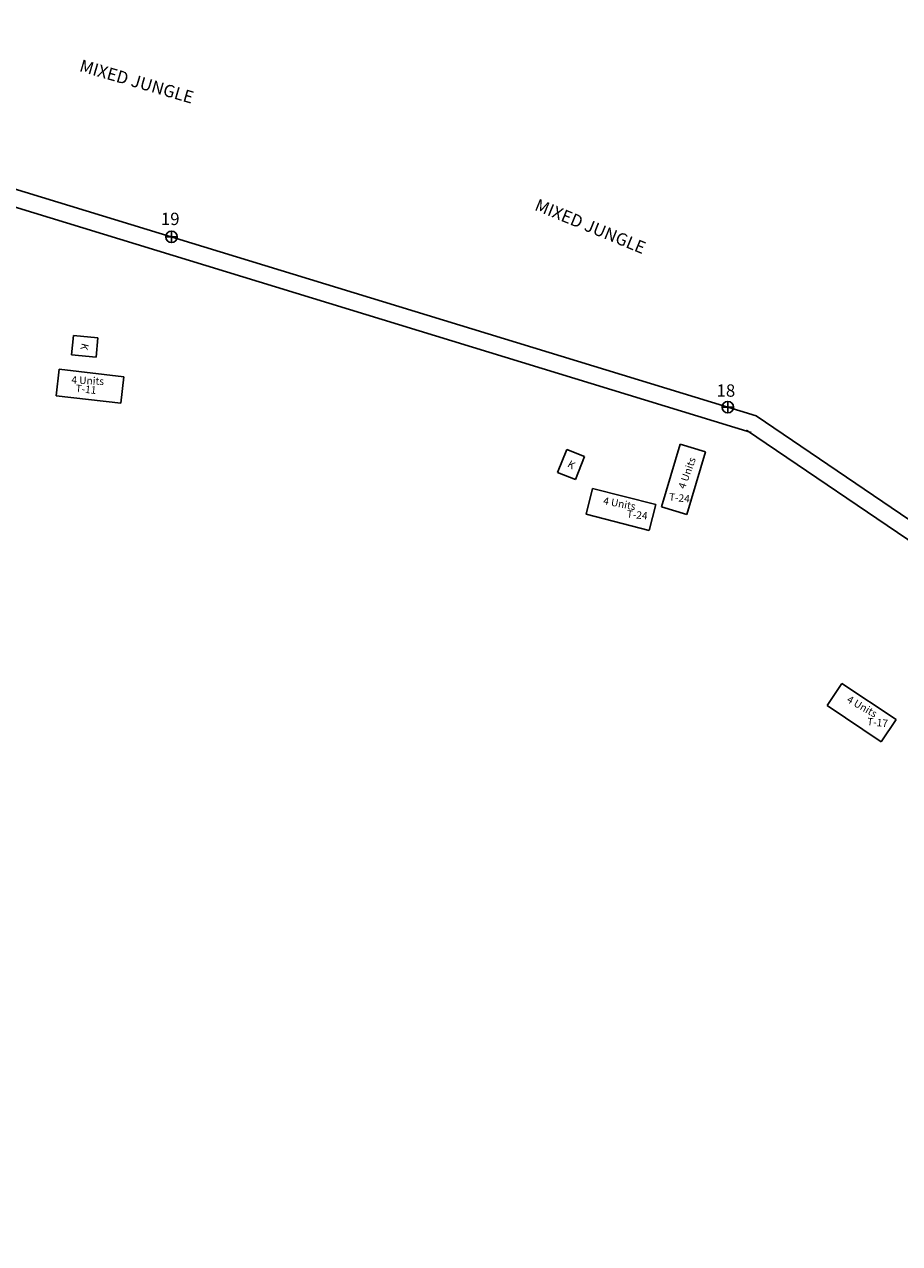
# Model space of a CAD drawing. Units: millimetres. Extents: x 13268 to 19918, y 7859 to 28586.
# Drawn here: x 15064 to 15065, y 8654 to 8657 of the extents above; entities that cross this region are included whole.
import ezdxf

# ---------------------------------------------------------------- set-up
doc = ezdxf.new("R2010")
doc.units = ezdxf.units.MM
doc.linetypes.add('ACAD_ISO02W100', pattern=[15, 12, -3])
for name, color, linetype in [('APWD Addl. Shelters', 24, 'Continuous'), ('APWD Inter - Shelter', 10, 'Continuous'), ('New Road Proposed', 6, 'Continuous'), ('Pegs', 1, 'Continuous'), ('Proposed Du', 7, 'Continuous'), ('TCPO', 7, 'Continuous'), ('Text', 7, 'Continuous'), ('Tuhet Bnd', 170, 'ACAD_ISO02W100')]:
    doc.layers.add(name, color=color, linetype=linetype)
doc.styles.get("Standard").update_dxf_attribs({"font": 'ARIALN.TTF'})

# ---------------------------------------------------------------- blocks, each defined once
blk = doc.blocks.new('A$C31A94C09')
at = {"layer": 'APWD Addl. Shelters'}
for p, q in [((0, 2.44), (3.14, 6.33)), ((3.14, 6.33), (6.16, 3.89)), ((3.03, 0), (6.16, 3.89)), ((0, 2.44), (3.03, 0))]:
    blk.add_line(p, q, dxfattribs=at)
at = {"layer": 'APWD Addl. Shelters', "insert": (3.25, 4.09), "char_height": 1.5, "attachment_point": 1, "rotation": 312.6074}
blk.add_mtext('{\\fArial Narrow|b0|i0|c0|p34;K}', dxfattribs=at)
blk = doc.blocks.new('A$C379246FC')
at = {"layer": 'Pegs'}
for points in [[(0, 1.17), (2.31, 1.17)], [(1.16, 2.31), (1.16, 0)]]:
    blk.add_lwpolyline(points, dxfattribs=at)
at = {"layer": 'Pegs', "lineweight": 30}
blk.add_circle((1.16, 1.16), 1.16, dxfattribs=at)
blk = doc.blocks.new('A$C46A55958')
at = {"layer": 'APWD Inter - Shelter'}
for p, q in [((2502.22, 5546.77), (2502.84, 5552.13)), ((2515.96, 5550.62), (2502.84, 5552.13)), ((2515.33, 5545.25), (2515.96, 5550.62)), ((2502.22, 5546.77), (2515.33, 5545.25)), ((2628.61, 5536.92), (2624.82, 5524.28)), ((2633.78, 5535.37), (2628.61, 5536.92)), ((2629.99, 5522.73), (2633.78, 5535.37)), ((2609.56, 5522.75), (2610.9, 5527.98)), ((2623.69, 5524.71), (2610.9, 5527.98)), ((2622.35, 5519.47), (2623.69, 5524.71)), ((2609.56, 5522.75), (2622.35, 5519.47)), ((2624.82, 5524.28), (2629.99, 5522.73)), ((2658.37, 5484.01), (2661.36, 5488.5)), ((2672.35, 5481.18), (2661.36, 5488.5)), ((2658.37, 5484.01), (2669.35, 5476.69)), ((2669.35, 5476.69), (2672.35, 5481.18))]:
    blk.add_line(p, q, dxfattribs=at)
at = {"layer": 'New Road Proposed'}
for p, q in [((2384.75, 5621.97), (2644.04, 5542.68)), ((2643.01, 5539.34), (2384.87, 5618.28)), ((2644.04, 5542.68), (2705.39, 5501)), ((2642.07, 5539.79), (2884.55, 5375.02))]:
    blk.add_line(p, q, dxfattribs=at)
at = {"layer": 'Proposed Du', "ltscale": 0.002}
for p in [(2524.45, 5577.78), (2637.12, 5543.29)]:
    blk.add_blockref('A$C379246FC', p, dxfattribs=at)
at = {"layer": 'Tuhet Bnd', "ltscale": 0.002}
for p, rotation in [((2503.7, 5557.6), 303.4604346735161), ((2604.5, 5528.91), 17.02999463220234)]:
    blk.add_blockref('A$C31A94C09', p, dxfattribs=dict(at, rotation=rotation))
at = {"layer": 'APWD Inter - Shelter', "char_height": 2.5, "attachment_point": 1}
for s, insert in [('{\\fArial|b0|i0|c0|p34;19}', (2523.45, 5583.83)), ('{\\fArial|b0|i0|c0|p34;18}', (2635.99, 5549.06))]:
    blk.add_mtext(s, dxfattribs=dict(at, insert=insert))
at = {"layer": 'APWD Inter - Shelter', "char_height": 1.5, "attachment_point": 1, "rotation": 354}
for s, insert in [('{\\fArial Narrow|b0|i0|c0|p34;T-11}', (2506.27, 5549.04)), ('{\\fArial Narrow|b0|i0|c0|p34;T-24}', (2626.46, 5527.04)), ('{\\fArial Narrow|b0|i0|c0|p34;T-24}', (2617.91, 5523.6)), ('{\\fArial Narrow|b0|i0|c0|p34;T-17}', (2666.59, 5481.55))]:
    blk.add_mtext(s, dxfattribs=dict(at, insert=insert))
at = {"layer": 'Text', "attachment_point": 1}
for s, insert, char_height, rotation in [('{\\fArial Narrow|b0|i0|c0|p34;MIXED JUNGLE}', (2507.48, 5614.94), 2.5, 343.8036), ('{\\fArial Narrow|b0|i0|c0|p34;MIXED JUNGLE}', (2599.91, 5586.75), 2.5, 337.727), ('{\\fArial Narrow|b0|i0|c0|p34;4 Units}', (2505.37, 5550.75), 1.5, 357.2201), ('{\\fArial Narrow|b0|i0|c0|p34;4 Units}', (2628.18, 5528.26), 1.5, 70.1883), ('{\\fArial Narrow|b0|i0|c0|p34;4 Units}', (2613.22, 5526.27), 1.5, 349.4433), ('{\\fArial Narrow|b0|i0|c0|p34;4 Units}', (2662.98, 5486.12), 1.5, 330.1375)]:
    blk.add_mtext(s, dxfattribs=dict(at, insert=insert, char_height=char_height, rotation=rotation))

msp = doc.modelspace()

# ---------------------------------------------------------------- block references
at = {"layer": 'TCPO', "ltscale": 0.002, "xscale": 0.01000000000203727, "yscale": 0.01000000000021828, "zscale": 0.01}
msp.add_blockref('A$C46A55958', (15038.5526, 8600.5415), dxfattribs=at)

doc.saveas('drawing.dxf')
